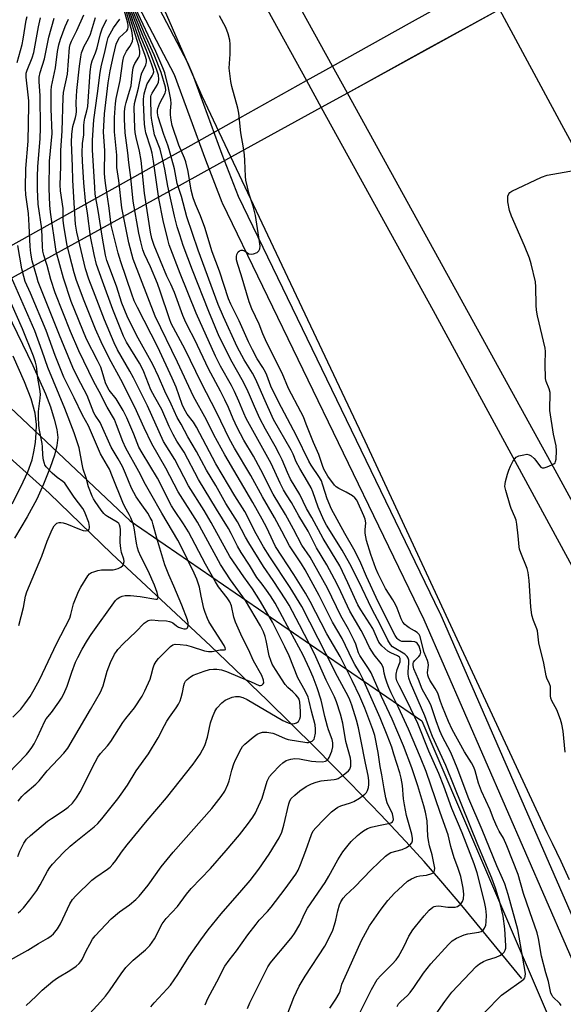
# Model space of a CAD drawing. Units: inches. Extents: x 1249766 to 1255766, y 529454 to 533454.
# Drawn here: x 1255343 to 1255533, y 530487 to 530831 of the extents above; entities that cross this region are included whole.
import ezdxf

# ---------------------------------------------------------------- set-up
doc = ezdxf.new("R2010")
doc.units = ezdxf.units.IN
doc.header["$MEASUREMENT"] = 0
for name, color, linetype in [('HYDRO-Hidden Single Line Stream', 5, 'Continuous'), ('HYDRO-Hidden Water Body', 146, 'Continuous'), ('HYDRO-Single Line Stream', 4, 'Continuous'), ('NTRL-Trees', 3, 'Continuous'), ('TRANS-Road', 130, 'Continuous'), ('TRANS-Street Sidewalk', 7, 'Continuous'), ('Undefined', 1, 'Continuous')]:
    doc.layers.add(name, color=color, linetype=linetype)

msp = doc.modelspace()

# ---------------------------------------------------------------- linework, layer by layer
at = {"layer": 'HYDRO-Hidden Single Line Stream'}
msp.add_line((1255353.37, 530665.42), (1255339.61, 530677.72), dxfattribs=at)
for points in [[(1255321.13, 530741.24), (1255393.01, 530781.38), (1255402.84, 530786.87), (1255416.94, 530794.74), (1255443.12, 530809.36), (1255452.22, 530814.44), (1255479.05, 530829.42), (1255505.1, 530843.97), (1255527.65, 530856.56), (1255548.27, 530868.07), (1255568.84, 530879.56), (1255585.06, 530888.62), (1255606.95, 530900.84), (1255609.21, 530902.1), (1255622.07, 530909.28), (1255640.66, 530919.66), (1255709.64, 530958.18)], [(1255714.82, 530946.75), (1255714.01, 530946.3), (1255646.6, 530909.2), (1255627.97, 530898.94), (1255615.13, 530891.87), (1255612.56, 530890.46), (1255590.65, 530878.39), (1255574.37, 530869.43), (1255553.73, 530858.07), (1255533.05, 530846.68), (1255510.39, 530834.21), (1255484.26, 530819.83), (1255457.4, 530805.04), (1255448.27, 530800.01), (1255421.36, 530785.2), (1255407.25, 530777.43), (1255397.58, 530772.11), (1255327.58, 530733.57)]]:
    msp.add_lwpolyline(points, dxfattribs=at)
at = {"layer": 'HYDRO-Hidden Water Body'}
msp.add_lwpolyline([(1255510.39, 530834.21), (1255484.26, 530819.82), (1255457.4, 530805.04), (1255448.27, 530800.01), (1255421.36, 530785.2), (1255407.25, 530777.43), (1255397.58, 530772.11), (1255327.58, 530733.57), (1255321.12, 530741.24), (1255393.01, 530781.38), (1255402.84, 530786.86), (1255416.94, 530794.74), (1255443.12, 530809.36), (1255452.22, 530814.44), (1255479.05, 530829.42), (1255505.1, 530843.97)], dxfattribs=at)
at = {"layer": 'HYDRO-Single Line Stream'}
msp.add_lwpolyline([(1255518.26, 530496.14), (1255497.24, 530521.61), (1255489.99, 530530.18), (1255484.14, 530536.9), (1255477.68, 530543.97), (1255468.99, 530553.15), (1255458.21, 530564.31), (1255446.21, 530576.52), (1255429.33, 530593.21), (1255409.65, 530612.17), (1255375.24, 530644.26), (1255353.37, 530665.42)], dxfattribs=at)
at = {"layer": 'NTRL-Trees'}
msp.add_lwpolyline([(1254488.14, 530688.69), (1254619.54, 530649.94), (1254820.22, 530603.41), (1255055.8, 530585.96), (1255250.67, 530679.03), (1255329.2, 530705.2), (1255381.55, 530655.76), (1255483.34, 530585.96), (1255544.42, 530443.44), (1255544.42, 530271.85), (1255480.44, 530074.07), (1255391, 530019.87), (1255314.65, 529963.55), (1255262.3, 529870.48), (1255166.32, 529759.96), (1255003.45, 529640.71), (1254921.1, 529580.43), (1254826.42, 529530.83), (1254817.4, 529506.04), (1254774.74, 529489.35), (1254683.53, 529453.7), (1254502.12, 529453.72)], dxfattribs=at)
at = {"layer": 'TRANS-Road'}
for points in [[(1255388.69, 530908.13, 0), (1255443.12, 530809.36, 0), (1255448.27, 530800.01, 0), (1255487.28, 530729.21, 0), (1255581.82, 530555.07, 0), (1255658.71, 530415.45, 0), (1255746.26, 530255.52, 0), (1255756.03, 530237.57, 0), (1255765.49, 530219.51, 0), (1255765.49, 530160.72, 0)], [(1255534.81, 530530.55, 0), (1255531.9, 530536.88, 0), (1255528.9, 530543.19, 0), (1255527.09, 530546.94, 0), (1255463.62, 530683.59, 0), (1255406.74, 530803.94, 0), (1255403.39, 530811.59, 0), (1255401.61, 530815.67, 0), (1255381.42, 530861.86, 0)], [(1255510.39, 530834.21, 0), (1255532.09, 530794.1, 0), (1255635.05, 530604.86, 0), (1255738.79, 530416.04, 0), (1255752.15, 530391.83, 0), (1255765.5, 530367.62, 0), (1255765.5, 530242.07, 0), (1255753.22, 530264.97, 0), (1255644.37, 530463.67, 0), (1255529.84, 530673.51, 0), (1255457.4, 530805.04, 0), (1255452.22, 530814.44, 0), (1255439.31, 530837.87, 0)]]:
    msp.add_polyline3d(points, dxfattribs=at)
at = {"layer": 'TRANS-Street Sidewalk'}
for points in [[(1255321.98, 530967.38), (1255401.61, 530815.67), (1255403.39, 530811.59), (1255413.61, 530783.73), (1255419.27, 530769.11), (1255489.54, 530623.84), (1255489.59, 530623.73), (1255546.48, 530493.26)], [(1255560.53, 530193.67), (1255566.37, 530223.36), (1255570.43, 530253.51), (1255572.85, 530289.14), (1255573.55, 530308.94), (1255572.92, 530342.91), (1255568.22, 530391.03), (1255563.41, 530413.09), (1255558.87, 530435.63), (1255550.08, 530465.42), (1255540.94, 530490.96), (1255484.11, 530621.27), (1255413.81, 530766.6), (1255413.71, 530766.83), (1255408, 530781.62), (1255397.06, 530811.42), (1255316.68, 530964.57)], [(1255338.53, 530728.68), (1255347.67, 530709.98), (1255352.09, 530700.11), (1255353.78, 530695.55), (1255355.13, 530691.2), (1255355.97, 530687.62), (1255356.3, 530684.83), (1255356.06, 530682.11), (1255355.21, 530678.67), (1255353.74, 530674.41), (1255351.41, 530668.61), (1255348.98, 530663.35), (1255345.67, 530657.21), (1255341.24, 530649.74)], [(1255340.4, 530661.73), (1255343.46, 530667.63), (1255345.84, 530672.85), (1255347.37, 530677.11), (1255347.99, 530679.86), (1255348.51, 530683.16), (1255348.84, 530686.5), (1255348.95, 530689.4), (1255348.47, 530693.34), (1255347.04, 530698.39), (1255344.78, 530704.25), (1255340.82, 530713.22)]]:
    msp.add_lwpolyline(points, dxfattribs=at)
at = {"layer": 'Undefined'}
for points, elevation in [([(1255407.74, 530486.92), (1255408.63, 530489.14), (1255412.66, 530496.46), (1255414.01, 530499.41), (1255414.61, 530500.43), (1255416.09, 530502.49), (1255418.68, 530505.79), (1255422.67, 530511.29), (1255425.52, 530515.06), (1255426.63, 530516.41), (1255429.52, 530519.49), (1255430.78, 530520.95), (1255435.69, 530527.41), (1255439.42, 530532.54), (1255440.16, 530533.92), (1255440.96, 530535.83), (1255442.91, 530540.77), (1255444.79, 530546.33), (1255445.45, 530547.62), (1255446.35, 530548.71), (1255449.14, 530551.59), (1255451.85, 530554.21), (1255453.16, 530555.3), (1255454.08, 530555.89), (1255455.05, 530556.37), (1255458.5, 530557.42), (1255459.58, 530557.85), (1255461.56, 530559.05), (1255463.46, 530560.37), (1255464.03, 530560.96), (1255464.4, 530561.67), (1255464.72, 530562.73), (1255464.88, 530563.83), (1255464.86, 530565.21), (1255464.64, 530566.88), (1255463.64, 530571.28), (1255462.1, 530579.52), (1255461.27, 530583.51), (1255460.54, 530586.19), (1255458.9, 530591.41), (1255458.24, 530593.34), (1255457.78, 530594.42), (1255453.92, 530601.45), (1255449.98, 530609.27), (1255441.44, 530625.84), (1255437.38, 530632.47), (1255430.33, 530643.2), (1255428.15, 530646.75), (1255425.56, 530651.24), (1255421.63, 530659), (1255418.1, 530664.5), (1255411.49, 530675.67), (1255404.73, 530688.47), (1255403.64, 530690.19), (1255401.49, 530693.05), (1255400.39, 530694.81), (1255399.72, 530696.4), (1255397.6, 530702.38), (1255396.26, 530705.59), (1255391.2, 530716.42), (1255384.14, 530730.25), (1255383.03, 530732.58), (1255382.14, 530734.9), (1255378.32, 530746.15), (1255377.46, 530749.18), (1255375, 530758.91), (1255374.29, 530764.92), (1255373.11, 530772.75), (1255372.8, 530775.41), (1255372.67, 530777.24), (1255372.72, 530784.95), (1255372.32, 530791.35), (1255372.62, 530797.75), (1255373.86, 530808.59), (1255374.58, 530812.8), (1255375.75, 530818.1), (1255376.75, 530822.07), (1255377.26, 530823.42), (1255377.92, 530824.36), (1255380.37, 530826.72), (1255380.73, 530827.31), (1255380.93, 530827.98), (1255380.93, 530828.66), (1255380.81, 530829.37), (1255379.25, 530834.91)], 420), ([(1255422.56, 530485.6), (1255423.37, 530487.62), (1255426.55, 530494.15), (1255429.65, 530500.18), (1255430.51, 530501.55), (1255431.54, 530502.89), (1255435.91, 530507.92), (1255438.1, 530510.61), (1255438.95, 530511.76), (1255440.78, 530514.96), (1255442.27, 530518.38), (1255443.44, 530520.62), (1255449.58, 530529.54), (1255450.94, 530531.82), (1255454.03, 530537.5), (1255455.76, 530540.25), (1255457.59, 530542.57), (1255458.73, 530543.87), (1255460.93, 530545.99), (1255462.03, 530546.93), (1255462.95, 530547.6), (1255464.39, 530548.43), (1255465.69, 530548.95), (1255468.2, 530549.53), (1255471.69, 530550.13), (1255472.49, 530550.36), (1255473.08, 530550.78), (1255473.3, 530551.17), (1255473.41, 530551.63), (1255473.37, 530552.43), (1255473.06, 530553.53), (1255471.26, 530557.41), (1255470.73, 530559.14), (1255470.16, 530562.23), (1255469.41, 530567.17), (1255468.83, 530570.02), (1255468.11, 530574.92), (1255466.89, 530580.83), (1255466.21, 530582.95), (1255463.49, 530590.41), (1255461.73, 530594.45), (1255459.05, 530600.06), (1255454.8, 530608.44), (1255450.22, 530616.41), (1255444.43, 530627.66), (1255442.75, 530630.54), (1255438.73, 530637.07), (1255432.32, 530646.87), (1255431.47, 530648.52), (1255429.26, 530653.32), (1255427.68, 530656.36), (1255424.35, 530662.18), (1255414.56, 530678.81), (1255410.8, 530685.81), (1255408.25, 530690.97), (1255403.71, 530699.15), (1255398.14, 530711.13), (1255390.28, 530727.2), (1255382.66, 530747.09), (1255381.13, 530752.76), (1255378.64, 530764.99), (1255377.59, 530774.47), (1255376.96, 530779.06), (1255376.91, 530783.35), (1255376.12, 530791.54), (1255376.09, 530796.45), (1255376.45, 530801.33), (1255376.74, 530803.08), (1255378.05, 530809.42), (1255379.03, 530816.2), (1255379.42, 530817.79), (1255379.79, 530818.77), (1255380.27, 530819.69), (1255381.52, 530821.32), (1255381.97, 530822.05), (1255382.36, 530823.11), (1255382.52, 530823.93), (1255382.46, 530825.08), (1255382.14, 530826.77), (1255379.81, 530835)], 422), ([(1255433.78, 530476.73), (1255438.69, 530489.43), (1255440.51, 530493.37), (1255442.59, 530496.87), (1255449.54, 530507.41), (1255450.83, 530509.77), (1255452.26, 530512.96), (1255452.92, 530514.8), (1255453.37, 530516.42), (1255454.01, 530519.66), (1255454.67, 530521.84), (1255455.11, 530522.88), (1255455.91, 530524.09), (1255456.87, 530525.18), (1255459.83, 530527.96), (1255465.77, 530534.11), (1255470.63, 530538.82), (1255471.56, 530539.52), (1255472.56, 530540.04), (1255476.43, 530541.14), (1255478.03, 530541.86), (1255479.1, 530542.67), (1255479.79, 530543.44), (1255480.04, 530544.12), (1255480.08, 530544.89), (1255479.85, 530546.5), (1255478.01, 530553), (1255477.24, 530556.7), (1255476.96, 530558.73), (1255476.59, 530563.43), (1255476.13, 530566.05), (1255475.64, 530567.86), (1255473.54, 530574.34), (1255472.87, 530576.8), (1255471.29, 530581.01), (1255468.82, 530587), (1255462.75, 530600.6), (1255461.59, 530602.92), (1255459.93, 530605.66), (1255459.13, 530607.14), (1255455.53, 530614.74), (1255452.13, 530620.43), (1255447.49, 530629.76), (1255442.61, 530638.67), (1255441.4, 530640.74), (1255437.21, 530647.1), (1255434.55, 530652.21), (1255431.99, 530656.92), (1255427.74, 530664.12), (1255423.66, 530671.6), (1255417.95, 530681.12), (1255416.12, 530684.45), (1255411.88, 530693.51), (1255406.4, 530703.99), (1255400.78, 530715.59), (1255395.92, 530724.67), (1255395.32, 530726.26), (1255392.06, 530735.92), (1255391.09, 530738.58), (1255388.69, 530744.44), (1255386.63, 530748.83), (1255386.05, 530750.32), (1255385.27, 530753.1), (1255384.6, 530756.11), (1255382.62, 530767.27), (1255381.8, 530775.57), (1255381.07, 530780.75), (1255380.78, 530784.18), (1255379.86, 530791.13), (1255379.67, 530795.95), (1255379.65, 530798.65), (1255379.83, 530800.37), (1255380.16, 530801.78), (1255381.37, 530805.64), (1255381.89, 530807.55), (1255382.11, 530808.88), (1255382.39, 530812.21), (1255382.67, 530813.78), (1255382.89, 530814.55), (1255383.23, 530815.35), (1255384.56, 530817.55), (1255384.79, 530818.05), (1255385, 530818.86), (1255385.02, 530819.68), (1255384.6, 530821.54), (1255380.51, 530834.5)], 424), ([(1255451.21, 530485.7), (1255453.32, 530488.85), (1255454.46, 530490.91), (1255454.8, 530491.72), (1255455.46, 530494.11), (1255455.95, 530495.4), (1255457.81, 530499.22), (1255462.26, 530509.39), (1255465.08, 530514.48), (1255469.14, 530520.32), (1255471.47, 530523.28), (1255473.85, 530525.86), (1255475.11, 530527.09), (1255478.39, 530530.01), (1255479.78, 530530.89), (1255481.57, 530531.65), (1255482.6, 530531.87), (1255485.01, 530532.14), (1255486.83, 530532.75), (1255487.26, 530533), (1255487.59, 530533.32), (1255487.77, 530533.78), (1255487.82, 530534.59), (1255487.67, 530535.75), (1255486.94, 530539.22), (1255486.06, 530542.34), (1255485.65, 530544.3), (1255485.48, 530545.74), (1255485.14, 530551.16), (1255484.61, 530554.1), (1255484.06, 530556.39), (1255481.97, 530563.34), (1255479.89, 530569.59), (1255476.97, 530577.33), (1255472.99, 530586.63), (1255469.32, 530594.49), (1255465.63, 530602.72), (1255464.77, 530604.22), (1255461.68, 530608.75), (1255461.26, 530609.73), (1255460.35, 530612.71), (1255459.74, 530614.07), (1255457.74, 530618.03), (1255455.1, 530622.66), (1255450.39, 530632.23), (1255445.6, 530641.03), (1255444.36, 530643.06), (1255441.51, 530647.34), (1255438.61, 530652.84), (1255435.79, 530657.94), (1255431.52, 530665.06), (1255427.21, 530673.59), (1255424.59, 530678.3), (1255421.27, 530683.92), (1255418.87, 530688.35), (1255417.47, 530691.33), (1255415.87, 530695.3), (1255414.64, 530698.02), (1255413.08, 530701.05), (1255408.88, 530708.83), (1255404.17, 530718.98), (1255401.74, 530723.58), (1255400.66, 530725.83), (1255400, 530727.41), (1255397.01, 530735.42), (1255395.75, 530738.32), (1255394.4, 530741.13), (1255389.94, 530751.85), (1255389.17, 530754.31), (1255388.73, 530756.48), (1255386.64, 530770.09), (1255385.83, 530778.18), (1255385.41, 530781.5), (1255384.83, 530784.7), (1255383.64, 530789.56), (1255383.35, 530791.29), (1255383.22, 530792.76), (1255383.03, 530799.88), (1255383.16, 530801.38), (1255384.53, 530806.76), (1255385.39, 530811.24), (1255385.68, 530812.05), (1255386.64, 530813.89), (1255387.05, 530814.86), (1255387.28, 530815.85), (1255387.25, 530816.6), (1255386.87, 530818.15), (1255384.69, 530823.88), (1255381.15, 530834.3)], 426), ([(1255461.79, 530484.32), (1255465.77, 530492.28), (1255467.8, 530495.77), (1255469.01, 530497.2), (1255473.04, 530501.12), (1255474.35, 530502.65), (1255475.17, 530503.81), (1255475.77, 530504.82), (1255477.17, 530507.42), (1255478.84, 530510.83), (1255480.19, 530513.09), (1255481.07, 530514.28), (1255484.09, 530517.96), (1255485.89, 530519.9), (1255487.2, 530521.01), (1255487.69, 530521.25), (1255488.21, 530521.38), (1255489.26, 530521.4), (1255492.37, 530521.04), (1255493.8, 530520.96), (1255494.96, 530521.02), (1255495.77, 530521.26), (1255496.71, 530521.86), (1255497.07, 530522.26), (1255497.51, 530522.94), (1255497.89, 530523.95), (1255498.01, 530525.53), (1255497.79, 530527.56), (1255496.88, 530531.67), (1255495.93, 530534.8), (1255494.65, 530538.15), (1255494.03, 530540.15), (1255493.47, 530542.16), (1255492.57, 530546.28), (1255489.74, 530553.96), (1255484.86, 530568.3), (1255482.92, 530573.26), (1255478.68, 530583.09), (1255475.16, 530590.63), (1255472.63, 530595.75), (1255471.83, 530597.58), (1255471.22, 530599.19), (1255470.69, 530600.89), (1255470.25, 530602.61), (1255469.97, 530604.25), (1255469.71, 530604.98), (1255469.09, 530605.96), (1255466.75, 530609.02), (1255465.09, 530611.58), (1255463.27, 530615.48), (1255462.2, 530617.52), (1255458.18, 530624.26), (1255454.23, 530632.79), (1255452.89, 530635.45), (1255450.15, 530640.44), (1255446.62, 530646.38), (1255443.64, 530652.13), (1255440.39, 530657.52), (1255437.87, 530662.15), (1255436.12, 530664.81), (1255435.08, 530666.54), (1255433.89, 530668.95), (1255430.79, 530675.79), (1255422.09, 530691.53), (1255421.24, 530693.35), (1255419.54, 530697.51), (1255418.01, 530700.92), (1255416.91, 530703.05), (1255413.15, 530709.75), (1255411.38, 530713.25), (1255404.62, 530728.21), (1255399.02, 530742.02), (1255395.22, 530752.12), (1255394.68, 530753.88), (1255393.11, 530760.53), (1255391.6, 530768.2), (1255391.19, 530770.68), (1255389.74, 530781.23), (1255389.22, 530784.09), (1255388.79, 530785.8), (1255387.1, 530791.17), (1255386.81, 530792.52), (1255386.59, 530794.18), (1255386.23, 530801.74), (1255386.26, 530802.93), (1255386.5, 530804.71), (1255386.89, 530806.41), (1255387.57, 530808.27), (1255387.96, 530808.99), (1255389.32, 530811.05), (1255389.67, 530811.78), (1255389.79, 530812.47), (1255389.73, 530813.12), (1255389.07, 530815.18), (1255387.27, 530819.85), (1255385.34, 530824.53), (1255384.15, 530827.94), (1255381.84, 530833.93)], 428), ([(1255474.73, 530486.28), (1255475.23, 530487.25), (1255475.95, 530488.11), (1255478.3, 530490.13), (1255479.21, 530491.16), (1255480.55, 530492.96), (1255483.88, 530497.91), (1255486.43, 530501.23), (1255492.67, 530507.96), (1255493.93, 530509.2), (1255495.4, 530510.14), (1255498.06, 530511.38), (1255499.43, 530511.72), (1255503.27, 530512.24), (1255504.05, 530512.5), (1255504.73, 530512.94), (1255505.24, 530513.6), (1255505.67, 530514.65), (1255505.82, 530515.81), (1255505.84, 530518.2), (1255505.67, 530520.52), (1255505.24, 530522.83), (1255502.65, 530532.96), (1255501.63, 530536.11), (1255497.39, 530546.9), (1255493.84, 530555.45), (1255491.05, 530563.16), (1255489.28, 530567.64), (1255485.79, 530575.43), (1255481.88, 530585.08), (1255478.29, 530592.64), (1255475.38, 530598.31), (1255474.67, 530599.9), (1255474.4, 530600.96), (1255474.38, 530602.25), (1255474.77, 530603.9), (1255475.75, 530606.61), (1255475.82, 530607.12), (1255475.73, 530607.78), (1255475.5, 530608.17), (1255474.89, 530608.63), (1255472.47, 530609.69), (1255471.48, 530610.29), (1255469.38, 530612.2), (1255468.39, 530613.42), (1255466.19, 530618.17), (1255462.05, 530624.74), (1255461.05, 530626.52), (1255457.55, 530634.14), (1255454.71, 530640.02), (1255448.93, 530649.58), (1255444.96, 530656.92), (1255443.12, 530660.03), (1255440.78, 530664.94), (1255437.55, 530670.33), (1255436.45, 530672.69), (1255434.59, 530677.09), (1255433.69, 530678.94), (1255432.18, 530681.84), (1255428.78, 530687.77), (1255426.81, 530691.52), (1255424.96, 530695.7), (1255423.27, 530699.77), (1255422.27, 530701.88), (1255420.68, 530704.95), (1255417.17, 530711.1), (1255412.59, 530720.08), (1255409.02, 530728.76), (1255403.37, 530743.19), (1255400.11, 530751.9), (1255398.88, 530755.52), (1255398.04, 530758.36), (1255397.07, 530762.07), (1255394.77, 530772.56), (1255393.72, 530778.5), (1255393.04, 530781.61), (1255392.03, 530785.51), (1255390.07, 530790.48), (1255389.21, 530794.84), (1255388.98, 530796.3), (1255388.89, 530797.44), (1255388.78, 530802.86), (1255388.83, 530803.86), (1255388.93, 530804.35), (1255389.21, 530805.03), (1255390.97, 530807.82), (1255391.45, 530808.84), (1255391.61, 530809.9), (1255391.45, 530811.27), (1255390.81, 530813.38), (1255388.84, 530818.56), (1255385.99, 530825.14), (1255384.9, 530828.06), (1255382.41, 530834.02)], 430), ([(1255488.31, 530483.73), (1255491.31, 530488.11), (1255493.85, 530491.29), (1255502.34, 530500.3), (1255503.42, 530501.21), (1255504.8, 530502.02), (1255505.88, 530502.45), (1255509.28, 530503.59), (1255510.57, 530504.16), (1255511.53, 530504.71), (1255512.08, 530505.25), (1255512.44, 530505.93), (1255512.64, 530506.69), (1255512.69, 530507.51), (1255512.3, 530513.4), (1255511.69, 530517.88), (1255510.56, 530522.71), (1255509, 530527.58), (1255507.71, 530531.08), (1255502.84, 530542.78), (1255491.7, 530570.44), (1255487.08, 530580.55), (1255486.21, 530582.68), (1255484.33, 530587.79), (1255479.39, 530599.2), (1255478.83, 530600.92), (1255478.53, 530602.27), (1255478.51, 530603.09), (1255478.84, 530606.1), (1255478.77, 530607.15), (1255478.56, 530607.86), (1255478.21, 530608.48), (1255477.4, 530609.22), (1255473.11, 530611.86), (1255472.42, 530612.62), (1255471.48, 530614.13), (1255468.92, 530619.33), (1255465.86, 530625.08), (1255461.37, 530634.66), (1255458.21, 530640.82), (1255455.56, 530645.58), (1255450.07, 530654.24), (1255449.09, 530655.98), (1255447.16, 530660.5), (1255445.27, 530665.88), (1255444.68, 530667.31), (1255443.45, 530669.53), (1255440.72, 530674.06), (1255439.55, 530676.4), (1255438.41, 530679.07), (1255437.71, 530680.49), (1255431.56, 530691.08), (1255428.25, 530698.73), (1255425.39, 530705.08), (1255424.25, 530707.28), (1255421.36, 530711.94), (1255418.92, 530716.53), (1255414.09, 530726.91), (1255412.26, 530731.28), (1255405.35, 530750.19), (1255401.38, 530761.8), (1255399.45, 530768.95), (1255398.03, 530773.45), (1255397.01, 530778.63), (1255395.24, 530785.33), (1255394.75, 530786.83), (1255393.3, 530790.59), (1255391.35, 530796.72), (1255391.1, 530798.18), (1255391.13, 530798.9), (1255391.27, 530799.65), (1255391.94, 530801.45), (1255393.8, 530804.98), (1255393.95, 530805.5), (1255394, 530806.04), (1255393.86, 530807.09), (1255392.39, 530812.24), (1255389.98, 530818.37), (1255386.64, 530825.76), (1255382.82, 530834.61)], 432), ([(1255505.15, 530484.29), (1255511.18, 530490.27), (1255512.77, 530491.49), (1255518.01, 530495.13), (1255518.88, 530495.86), (1255519.22, 530496.28), (1255519.42, 530496.78), (1255519.52, 530497.88), (1255516.86, 530513.2), (1255513.5, 530525.42), (1255512.26, 530529.13), (1255511.53, 530530.98), (1255509.51, 530535.38), (1255504.37, 530547.92), (1255499.73, 530558.83), (1255495.65, 530569.55), (1255494.06, 530573.52), (1255493.3, 530575.18), (1255490.56, 530580.39), (1255489.6, 530582.51), (1255488.28, 530586.02), (1255486.64, 530591.2), (1255486.13, 530592.25), (1255483.45, 530597), (1255482.14, 530600.44), (1255480.53, 530604.09), (1255480.27, 530605.35), (1255480.32, 530606.02), (1255480.45, 530606.42), (1255480.94, 530607.06), (1255482.34, 530608.41), (1255482.74, 530609.01), (1255482.89, 530609.44), (1255482.94, 530609.93), (1255482.87, 530610.47), (1255482.36, 530612.06), (1255481.99, 530612.78), (1255481.72, 530613.1), (1255481.37, 530613.33), (1255480.86, 530613.52), (1255479.74, 530613.68), (1255476.85, 530613.64), (1255476.3, 530613.72), (1255475.79, 530613.9), (1255475.08, 530614.32), (1255474.69, 530614.69), (1255473.98, 530615.72), (1255468.08, 530627.54), (1255463.99, 530636.34), (1255462.09, 530640.98), (1255461.47, 530642.31), (1255459.57, 530645.88), (1255456.47, 530651.31), (1255451.88, 530659.81), (1255450.36, 530663.51), (1255449.63, 530665.63), (1255448.74, 530668.56), (1255448.29, 530669.7), (1255447.6, 530670.91), (1255444.74, 530675.23), (1255443.89, 530676.63), (1255439.67, 530685.38), (1255433.28, 530697.3), (1255430.65, 530702.73), (1255429.23, 530706.58), (1255428.76, 530707.67), (1255427.9, 530709.22), (1255425.93, 530712.32), (1255424.22, 530715.41), (1255422.89, 530718.22), (1255419.6, 530725.6), (1255416.71, 530731.43), (1255415.91, 530733.2), (1255412.79, 530742.89), (1255410.15, 530749.59), (1255407.65, 530758.17), (1255406.13, 530762.17), (1255404.37, 530766.25), (1255403.57, 530768.48), (1255402.84, 530771.2), (1255401.77, 530777.72), (1255400.97, 530781), (1255400.49, 530782.33), (1255398.52, 530786.86), (1255396.29, 530793.67), (1255395.85, 530795.59), (1255395.65, 530797.41), (1255395.65, 530798.82), (1255395.85, 530801.35), (1255395.75, 530802.8), (1255394.99, 530806.81), (1255393.65, 530812.11), (1255393.02, 530813.79), (1255390.56, 530819.51), (1255383.44, 530834.64)], 434), ([(1255337.74, 530501.44), (1255345.87, 530505.93), (1255349.66, 530508.3), (1255352.92, 530510.17), (1255354.04, 530510.95), (1255354.85, 530511.68), (1255356.21, 530513.46), (1255357.28, 530515.14), (1255360.53, 530522.12), (1255361.47, 530523.63), (1255362.69, 530524.94), (1255368.24, 530530.4), (1255369.6, 530531.44), (1255373.73, 530534.22), (1255374.6, 530534.96), (1255375.56, 530535.97), (1255376.63, 530537.25), (1255378.62, 530540.15), (1255380.54, 530542.71), (1255387.55, 530551.19), (1255394.27, 530559.08), (1255403.56, 530570.88), (1255406, 530574.4), (1255406.83, 530575.9), (1255407.58, 530577.44), (1255408.51, 530580.31), (1255409.64, 530585.3), (1255410.33, 530587.28), (1255411.11, 530589.22), (1255411.87, 530590.43), (1255413.57, 530592.32), (1255414.74, 530593.15), (1255417.16, 530594.25), (1255418.3, 530594.5), (1255419.67, 530594.46), (1255420.85, 530594.15), (1255422.43, 530593.41), (1255434.87, 530586.12), (1255436.67, 530585.25), (1255437.43, 530585.06), (1255438.16, 530585), (1255438.91, 530585.09), (1255439.66, 530585.35), (1255440.29, 530585.77), (1255440.59, 530586.19), (1255440.8, 530586.68), (1255440.96, 530587.5), (1255441.02, 530589.26), (1255440.95, 530591.03), (1255440.79, 530592.48), (1255440.51, 530593.53), (1255440.11, 530594.2), (1255439.36, 530595.06), (1255438.33, 530596.08), (1255436.58, 530597.62), (1255435.67, 530598.62), (1255432.3, 530603.88), (1255431.18, 530605.79), (1255430.61, 530607.05), (1255430.09, 530608.66), (1255429.03, 530614.06), (1255428.67, 530615.45), (1255428.07, 530617.04), (1255427, 530619.13), (1255421.86, 530628.01), (1255416.63, 530635.21), (1255413.09, 530640.58), (1255405.05, 530655.34), (1255398.39, 530665.88), (1255394.01, 530674.11), (1255389.17, 530682.6), (1255386.52, 530688.2), (1255383.25, 530695.47), (1255378.37, 530705.05), (1255374.21, 530712.56), (1255371.48, 530718.23), (1255369.5, 530722.69), (1255365.53, 530732.53), (1255362.91, 530739.65), (1255362.07, 530742.32), (1255360.41, 530748.56), (1255359.51, 530752.46), (1255358.41, 530758.8), (1255358.26, 530760.55), (1255358.24, 530764.71), (1255357.29, 530770.92), (1255357.14, 530773.04), (1255357.35, 530779.45), (1255357.44, 530785.04), (1255357.85, 530791.81), (1255358.17, 530803.52), (1255358.39, 530805.19), (1255359.7, 530811.66), (1255360.39, 530820.91), (1255360.65, 530822), (1255361.1, 530823.09), (1255362.99, 530826.87), (1255365.43, 530832.32)], 412), ([(1255342.14, 530815.67), (1255343.87, 530821.99), (1255344.25, 530823.88), (1255345.31, 530830.49), (1255345.64, 530831.8)], 404), ([(1255342.4, 530538.62), (1255343.09, 530540.54), (1255344.5, 530543.32), (1255345.4, 530544.67), (1255346.77, 530546.02), (1255352.72, 530550.97), (1255354.13, 530551.95), (1255358.24, 530554.54), (1255360.01, 530555.82), (1255361.46, 530557.25), (1255362.87, 530559.15), (1255364.1, 530561.18), (1255369.33, 530571.54), (1255370.33, 530573.33), (1255371.23, 530574.58), (1255373.66, 530577.28), (1255374.85, 530578.75), (1255379.04, 530585.36), (1255380.08, 530586.77), (1255383.1, 530590.54), (1255385.81, 530594.61), (1255386.74, 530596.45), (1255388.54, 530600.52), (1255388.97, 530601.86), (1255389.63, 530604.49), (1255390, 530605.49), (1255390.63, 530606.68), (1255391.53, 530607.8), (1255395.64, 530611.89), (1255396.5, 530612.48), (1255397.32, 530612.71), (1255399.03, 530612.68), (1255401.25, 530612.35), (1255402.83, 530611.94), (1255407.53, 530610.47), (1255408.91, 530610.19), (1255410.23, 530610.22), (1255413.03, 530610.82), (1255414.53, 530610.75), (1255414.79, 530610.84), (1255414.84, 530610.95), (1255414.78, 530611.44), (1255414.4, 530612.25), (1255409.96, 530619.18), (1255409.08, 530620.7), (1255408.58, 530621.74), (1255407.76, 530623.85), (1255407.33, 530625.23), (1255406.32, 530629.51), (1255405.75, 530632.63), (1255404.89, 530635.45), (1255403.97, 530637.56), (1255399.41, 530646.88), (1255398.25, 530649.05), (1255392.67, 530658.43), (1255388.85, 530665.19), (1255386.91, 530668.42), (1255384.65, 530672.99), (1255380.07, 530681.11), (1255379, 530683.45), (1255376.88, 530689.25), (1255376.11, 530691.09), (1255373.53, 530695.48), (1255370.73, 530700.94), (1255368.91, 530704.22), (1255363.64, 530715.12), (1255360.8, 530721.88), (1255355.48, 530735.3), (1255353.95, 530739.97), (1255352.65, 530744.87), (1255351.51, 530748.5), (1255351.18, 530749.82), (1255351, 530751.51), (1255350.79, 530757.69), (1255349.54, 530766.21), (1255349.21, 530771.47), (1255349.21, 530775.85), (1255349.33, 530779.4), (1255350.17, 530789.03), (1255350.29, 530792.92), (1255350.23, 530804.02), (1255349.8, 530809.02), (1255349.89, 530810.62), (1255350.25, 530812.24), (1255351.75, 530817), (1255353.25, 530824.52), (1255355.12, 530831.12)], 408), ([(1255342.47, 530518.98), (1255343.35, 530519.7), (1255344.37, 530520.73), (1255346.6, 530523.49), (1255348.99, 530526.85), (1255350.16, 530528.81), (1255352.73, 530533.56), (1255353.56, 530534.79), (1255354.47, 530535.97), (1255358.31, 530540.04), (1255360.65, 530542.29), (1255362.59, 530543.95), (1255369.02, 530549.06), (1255370.32, 530550.23), (1255371.68, 530551.78), (1255377.29, 530558.76), (1255378.5, 530560.39), (1255380.67, 530563.5), (1255383.73, 530568.51), (1255387.93, 530574.45), (1255391.35, 530580.03), (1255393.57, 530584.36), (1255394.42, 530585.84), (1255395.32, 530587.25), (1255397.68, 530590.58), (1255398.43, 530591.78), (1255399.06, 530593.02), (1255399.43, 530594.14), (1255399.86, 530595.88), (1255400.33, 530598.34), (1255400.56, 530599.11), (1255400.9, 530599.78), (1255401.44, 530600.41), (1255402.59, 530601.33), (1255403.6, 530601.93), (1255407.37, 530603.35), (1255409.29, 530603.9), (1255410.69, 530604.04), (1255411.81, 530604.06), (1255413.43, 530603.8), (1255415.23, 530603.24), (1255419.85, 530601.23), (1255423.85, 530599.64), (1255426.6, 530598.34), (1255427.1, 530598.27), (1255427.53, 530598.4), (1255428.03, 530598.85), (1255428.18, 530599.26), (1255428.07, 530600.23), (1255427.52, 530601.77), (1255424.58, 530606.95), (1255422.91, 530610.84), (1255420.65, 530615.21), (1255418.35, 530620.41), (1255417.75, 530622.21), (1255416.95, 530626.17), (1255416.41, 530627.5), (1255415.48, 530628.93), (1255412.46, 530632.78), (1255411.33, 530634.45), (1255407.87, 530640.61), (1255401.94, 530651.99), (1255400.21, 530654.73), (1255397.08, 530659.34), (1255396.03, 530661.05), (1255391.12, 530670.65), (1255385.75, 530679.53), (1255384.66, 530681.45), (1255382.9, 530685.98), (1255381.49, 530689.29), (1255380.4, 530691.74), (1255379.14, 530694.25), (1255376.67, 530698.34), (1255374.29, 530701.34), (1255373.53, 530702.59), (1255373.04, 530703.88), (1255371.88, 530707.88), (1255371.31, 530709.45), (1255370.22, 530711.74), (1255366.39, 530719.18), (1255361.06, 530732.28), (1255358.34, 530740.41), (1255355.77, 530749.77), (1255353.8, 530763.45), (1255353.6, 530765.89), (1255353.31, 530771.69), (1255353.48, 530781.27), (1255354.38, 530790.96), (1255354.08, 530799.54), (1255354.06, 530805.98), (1255354.15, 530807.27), (1255355.53, 530813.84), (1255356.26, 530819.55), (1255356.7, 530821.86), (1255357.28, 530823.84), (1255358.91, 530828.25), (1255360.1, 530830.83)], 410), ([(1255342.5, 530557.97), (1255343.83, 530559.58), (1255344.87, 530560.64), (1255348.66, 530563.95), (1255349.88, 530565.12), (1255352.65, 530568.52), (1255358.4, 530574.68), (1255359.8, 530576.5), (1255367.77, 530589.95), (1255371.23, 530596.02), (1255372.19, 530598.26), (1255373.6, 530603.31), (1255374.7, 530606.35), (1255376.16, 530609.25), (1255376.78, 530610.24), (1255377.32, 530610.9), (1255379.29, 530612.97), (1255383.62, 530617.1), (1255386.48, 530620.03), (1255387.12, 530620.59), (1255387.84, 530620.99), (1255388.36, 530621.13), (1255389.18, 530621.19), (1255391.35, 530620.98), (1255394.25, 530620.83), (1255395.29, 530620.69), (1255396, 530620.48), (1255396.43, 530620.24), (1255397.8, 530619.11), (1255398.48, 530618.68), (1255399.53, 530618.28), (1255400.34, 530618.12), (1255400.85, 530618.1), (1255401.31, 530618.23), (1255401.64, 530618.5), (1255401.86, 530619.11), (1255401.81, 530620.14), (1255401.55, 530621.21), (1255399.63, 530626.35), (1255396.86, 530633), (1255395.11, 530636.88), (1255393.64, 530640.47), (1255390.92, 530649.68), (1255389.66, 530654.42), (1255389.22, 530655.75), (1255388.61, 530656.96), (1255387.71, 530658.42), (1255385.71, 530661.41), (1255383.71, 530664.2), (1255382.82, 530665.66), (1255382.09, 530667.22), (1255379.98, 530672.35), (1255378.93, 530674.68), (1255377.42, 530677.45), (1255374.97, 530681.51), (1255371.09, 530690.07), (1255369.39, 530692.64), (1255368.91, 530693.5), (1255366.55, 530699.47), (1255363.32, 530705.67), (1255361.63, 530709.24), (1255356.92, 530720.6), (1255349.53, 530739.14), (1255348.98, 530740.89), (1255347.43, 530746.55), (1255346.91, 530749.15), (1255346.65, 530751.48), (1255346.35, 530758.83), (1255346.08, 530763.02), (1255345.22, 530769.57), (1255345.06, 530771.8), (1255345.18, 530778.72), (1255346.05, 530788.27), (1255346.23, 530800.69), (1255346.2, 530802.32), (1255346.06, 530804.36), (1255345.3, 530810.6), (1255345.33, 530811.98), (1255345.63, 530813.06), (1255347.4, 530817.37), (1255347.99, 530819.16), (1255349.58, 530828.09), (1255350.34, 530831.28)], 406), ([(1255345.32, 530486.7), (1255348.72, 530489.86), (1255350.88, 530491.99), (1255354.56, 530495.18), (1255356.22, 530496.33), (1255360.55, 530498.91), (1255362.71, 530500.4), (1255363.82, 530501.33), (1255364.38, 530501.99), (1255364.86, 530502.71), (1255366.29, 530505.79), (1255367.5, 530508.09), (1255368.5, 530509.85), (1255369.37, 530511.01), (1255374.96, 530516.94), (1255377.92, 530519.32), (1255381.34, 530521.79), (1255383.52, 530523.65), (1255384.75, 530524.85), (1255387.89, 530528.63), (1255392.42, 530535.06), (1255396.56, 530540.22), (1255410.04, 530555.4), (1255413.28, 530559.54), (1255414.59, 530561.45), (1255415.64, 530563.76), (1255416.1, 530565.11), (1255417.04, 530568.79), (1255417.79, 530571), (1255418.34, 530572.34), (1255420.26, 530576.21), (1255420.82, 530577.05), (1255421.55, 530577.86), (1255424.5, 530580.29), (1255425.91, 530581.35), (1255426.67, 530581.75), (1255427.79, 530582.04), (1255429.21, 530582.03), (1255431.41, 530581.65), (1255432.3, 530581.32), (1255435.65, 530579.78), (1255436.72, 530579.43), (1255443.26, 530578.47), (1255443.82, 530578.49), (1255444.33, 530578.62), (1255445.04, 530578.94), (1255445.44, 530579.24), (1255445.74, 530579.64), (1255445.94, 530580.12), (1255446.27, 530581.75), (1255446.28, 530583.1), (1255446.07, 530584.61), (1255444.85, 530589.34), (1255444.08, 530592.91), (1255443.71, 530594.2), (1255442.63, 530596.49), (1255440.04, 530600.99), (1255437.01, 530608.66), (1255435.57, 530611.86), (1255431.23, 530620.41), (1255427.05, 530627.6), (1255424.29, 530632.05), (1255421.25, 530636.2), (1255416.35, 530643.32), (1255409.87, 530655.18), (1255407.37, 530659.34), (1255401.9, 530667.99), (1255397.15, 530677.14), (1255393.27, 530683.5), (1255387.59, 530695.93), (1255382.76, 530705.66), (1255381.49, 530708), (1255377.2, 530715.4), (1255375.97, 530717.87), (1255372.66, 530725.85), (1255369.33, 530734.38), (1255367.16, 530740.14), (1255366.03, 530743.69), (1255362.93, 530756.53), (1255362.47, 530759.27), (1255362.22, 530764.78), (1255361.54, 530774.62), (1255361.44, 530779.56), (1255361.08, 530787.83), (1255361.23, 530790.72), (1255361.6, 530793.41), (1255362.51, 530796.46), (1255362.75, 530797.53), (1255362.83, 530798.64), (1255362.81, 530801.69), (1255363.02, 530805.96), (1255363.96, 530814.36), (1255364.39, 530817.62), (1255364.67, 530819.05), (1255365.54, 530821.36), (1255367.05, 530824.1), (1255367.72, 530825.57), (1255369.45, 530831.38)], 414), ([(1255366.22, 530482.49), (1255371.23, 530487.95), (1255372.95, 530489.93), (1255374.36, 530491.74), (1255378.43, 530497.78), (1255380.04, 530499.88), (1255382.68, 530502.45), (1255386.94, 530506.11), (1255388.41, 530507.56), (1255390.06, 530509.93), (1255392.79, 530515.12), (1255393.43, 530516.12), (1255394.15, 530517.06), (1255398.14, 530521.27), (1255401.22, 530525.47), (1255402.86, 530527.44), (1255409.57, 530534.51), (1255415.1, 530540.7), (1255419.69, 530546.17), (1255422.55, 530549.82), (1255424.39, 530552.4), (1255425.29, 530553.87), (1255425.82, 530554.91), (1255427.59, 530558.99), (1255429.37, 530564.9), (1255430.24, 530566.57), (1255431.13, 530567.67), (1255433.76, 530570.38), (1255434.82, 530571.36), (1255436.05, 530572.14), (1255437.67, 530572.68), (1255439.03, 530572.83), (1255440.65, 530572.79), (1255444.86, 530571.97), (1255446.3, 530571.81), (1255448.64, 530571.74), (1255449.73, 530571.9), (1255450.4, 530572.32), (1255451.01, 530573.25), (1255451.91, 530575.45), (1255452.27, 530576.87), (1255452.28, 530578.34), (1255452.09, 530579.43), (1255450.8, 530582.9), (1255450.45, 530584.04), (1255449.54, 530587.51), (1255448.61, 530591.7), (1255448.19, 530593.15), (1255446.77, 530597.47), (1255445.4, 530601.29), (1255444.16, 530604.14), (1255441.9, 530608.89), (1255437.35, 530617.3), (1255433.85, 530623.99), (1255432.12, 530627.03), (1255430.49, 530629.65), (1255429.16, 530631.58), (1255427.6, 530633.73), (1255425.78, 530636), (1255423.2, 530640.27), (1255420.26, 530644.73), (1255419, 530646.94), (1255416.84, 530651.36), (1255415.87, 530653.15), (1255411.66, 530659.89), (1255405.4, 530670.25), (1255400.43, 530679.69), (1255397.88, 530683.62), (1255396.63, 530685.89), (1255395.2, 530688.74), (1255392.64, 530694.68), (1255390.14, 530698.91), (1255388.81, 530701.52), (1255386.36, 530707.71), (1255385.66, 530709.26), (1255384.81, 530710.79), (1255380.33, 530718.16), (1255379.27, 530720.23), (1255375.49, 530729.47), (1255371.89, 530739.38), (1255369.84, 530745.27), (1255369.01, 530748.72), (1255367.8, 530754.93), (1255366.73, 530763.11), (1255366.01, 530767.38), (1255365.42, 530773.76), (1255364.97, 530781.32), (1255364.87, 530784.15), (1255364.97, 530787.43), (1255365.42, 530790.5), (1255365.43, 530793.72), (1255365.52, 530794.87), (1255365.79, 530796.25), (1255366.52, 530798.81), (1255366.77, 530800.37), (1255367.69, 530812.47), (1255367.99, 530814.95), (1255368.36, 530816.22), (1255369.51, 530819.12), (1255370.08, 530820.78), (1255371.21, 530825.65), (1255371.92, 530827.8), (1255373.47, 530830.7)], 416), ([(1255388.84, 530486.25), (1255389.92, 530487.62), (1255394.53, 530492.45), (1255395.7, 530493.8), (1255398.16, 530497.45), (1255402.01, 530503.62), (1255406.24, 530509.62), (1255408.84, 530513.13), (1255413.35, 530518.71), (1255420.52, 530526.91), (1255423.4, 530530.33), (1255426.48, 530534.27), (1255430.12, 530539.48), (1255433.55, 530545.21), (1255434.52, 530547.15), (1255435.22, 530549.61), (1255436.89, 530557.05), (1255437.28, 530558.13), (1255437.74, 530558.86), (1255438.98, 530560.09), (1255440.82, 530561.57), (1255443, 530563.04), (1255444.89, 530564.03), (1255446.51, 530564.6), (1255448.17, 530565.05), (1255449.27, 530565.22), (1255452.72, 530565.48), (1255453.45, 530565.64), (1255454.14, 530565.92), (1255455.88, 530567.08), (1255457.75, 530568.54), (1255458.27, 530569.19), (1255458.54, 530570.21), (1255458.6, 530571.91), (1255458.49, 530573.02), (1255456.82, 530578.76), (1255455.79, 530585.21), (1255455, 530588.29), (1255453.51, 530592.66), (1255452.82, 530594.41), (1255450.01, 530600.15), (1255445.88, 530609.35), (1255440.68, 530619.55), (1255437.11, 530626.3), (1255435.91, 530628.24), (1255431.47, 530634.91), (1255428.1, 530639.79), (1255422.97, 530648.07), (1255421.83, 530650.04), (1255418.98, 530655.46), (1255414.94, 530661.78), (1255411.43, 530668.14), (1255408.22, 530673.42), (1255404.74, 530679.95), (1255401.72, 530685.1), (1255399.34, 530689.53), (1255397.99, 530691.85), (1255395.95, 530696.54), (1255393.7, 530701.01), (1255391.45, 530706.18), (1255389.52, 530710.31), (1255383.77, 530720.58), (1255380.5, 530727.22), (1255378.64, 530731.68), (1255376.87, 530737.7), (1255373.48, 530746.56), (1255373.02, 530748.49), (1255371.93, 530754.37), (1255370.42, 530764.02), (1255369.39, 530769.78), (1255369.21, 530772.04), (1255368.48, 530785.2), (1255368.44, 530788.61), (1255368.87, 530795.69), (1255370.2, 530804.82), (1255371.07, 530812.16), (1255371.54, 530814.79), (1255372.64, 530818.86), (1255373.51, 530823), (1255373.95, 530824.39), (1255374.6, 530825.71), (1255375.78, 530827.75), (1255377.95, 530830.84)], 418), ([(1255531.93, 530486.69), (1255531.42, 530487.32), (1255529.08, 530489.75), (1255528.76, 530490.21), (1255528.39, 530490.98), (1255527.55, 530495.01), (1255526.6, 530498.07), (1255525.04, 530503.86), (1255524.04, 530510.05), (1255523.61, 530512.03), (1255520.99, 530519.31), (1255518.85, 530525.7), (1255516.96, 530532.33), (1255512.97, 530542.41), (1255511.83, 530545.04), (1255510.32, 530547.53), (1255509.6, 530548.95), (1255508.33, 530551.84), (1255507.17, 530554.95), (1255504.1, 530561.47), (1255503.11, 530564.29), (1255501.97, 530568.57), (1255501.49, 530569.86), (1255500.66, 530571.33), (1255498.27, 530575.16), (1255493.93, 530583.02), (1255492.66, 530585.81), (1255490.58, 530590.86), (1255489.89, 530592.71), (1255488.95, 530595.66), (1255488.04, 530597.31), (1255486.17, 530600.17), (1255485.68, 530601.19), (1255485.43, 530601.98), (1255485.33, 530602.81), (1255485.63, 530605.4), (1255485.6, 530606.23), (1255485.36, 530607.02), (1255484.2, 530609.87), (1255483.22, 530613.47), (1255482.79, 530615.44), (1255482.41, 530616.08), (1255481.65, 530616.79), (1255480.77, 530617.42), (1255478.97, 530618.47), (1255478.03, 530619.11), (1255477.38, 530619.66), (1255476.72, 530620.46), (1255476.12, 530621.63), (1255474.7, 530625.3), (1255474.12, 530626.59), (1255473.17, 530628.23), (1255470.63, 530632.13), (1255468.11, 530637.3), (1255467.32, 530639.17), (1255465.5, 530644.01), (1255464.04, 530648.92), (1255463.62, 530651.49), (1255463.61, 530652.65), (1255463.75, 530655.11), (1255463.55, 530656.41), (1255463.12, 530657.51), (1255460.61, 530663), (1255460, 530663.83), (1255459.15, 530664.5), (1255456.97, 530665.76), (1255454.36, 530667.03), (1255453.41, 530667.65), (1255452.83, 530668.28), (1255450.55, 530671.35), (1255449.17, 530673.79), (1255448.63, 530675.11), (1255447.35, 530678.94), (1255445.5, 530683.12), (1255443.01, 530689.56), (1255442, 530692.01), (1255441.12, 530693.81), (1255436.85, 530701.97), (1255434.67, 530707.28), (1255429.32, 530717.88), (1255427.85, 530721.07), (1255426.55, 530724.43), (1255424, 530729.73), (1255423.11, 530732.15), (1255420.36, 530741.62), (1255419.09, 530745.17), (1255418.72, 530746.88), (1255418.67, 530748), (1255418.81, 530748.73), (1255419, 530749.18), (1255419.31, 530749.61), (1255419.69, 530749.97), (1255420.34, 530750.27), (1255420.78, 530750.26), (1255421.66, 530749.91), (1255423.01, 530748.98), (1255423.76, 530748.84), (1255424.56, 530748.95), (1255425.84, 530749.4), (1255426.44, 530749.93), (1255426.81, 530750.64), (1255426.91, 530751.66), (1255426.74, 530753.28), (1255425.27, 530762.3), (1255424.48, 530765.62), (1255423.1, 530769.79), (1255421.92, 530774.59), (1255421.8, 530775.9), (1255421.64, 530781.46), (1255421.46, 530783.53), (1255421.17, 530785.87), (1255420.25, 530791.2), (1255419.46, 530798), (1255419.1, 530799.71), (1255417.07, 530807.37), (1255416.75, 530809.08), (1255416.17, 530813.75), (1255416.47, 530818.59), (1255416.51, 530822.1), (1255416.37, 530823.54), (1255415.74, 530825.75), (1255414.93, 530827.9), (1255412.76, 530832.02)], 436), ([(1255533.39, 530575.02), (1255532.67, 530582.43), (1255532.2, 530584.85), (1255531.69, 530586.51), (1255530.41, 530589.85), (1255529.88, 530590.92), (1255528.7, 530592.97), (1255528.31, 530593.95), (1255528.21, 530594.67), (1255528.26, 530596.9), (1255528.17, 530597.96), (1255527.9, 530598.87), (1255526.96, 530600.86), (1255526.68, 530601.64), (1255525.91, 530606.17), (1255524.12, 530613.17), (1255523.67, 530617.35), (1255523.44, 530618.13), (1255522.3, 530620.98), (1255521.72, 530622.91), (1255521.41, 530625.79), (1255520.82, 530634.98), (1255520.48, 530637.74), (1255520.02, 530639.16), (1255517.83, 530644.59), (1255517.38, 530645.91), (1255517.24, 530646.75), (1255516.93, 530650.52), (1255516.44, 530654.6), (1255516.19, 530656.04), (1255515.83, 530657.13), (1255514.5, 530660.05), (1255514.09, 530661.16), (1255512.63, 530666.33), (1255512.34, 530667.76), (1255512.37, 530668.63), (1255512.53, 530669.49), (1255513.19, 530672.08), (1255513.63, 530673.49), (1255514.25, 530674.85), (1255515.24, 530676.7), (1255515.73, 530677.43), (1255516.25, 530677.95), (1255517.2, 530678.42), (1255518.88, 530678.85), (1255519.99, 530678.99), (1255520.75, 530678.85), (1255521.43, 530678.44), (1255522.48, 530677.5), (1255523.05, 530676.86), (1255524.35, 530675.09), (1255524.89, 530674.53), (1255525.3, 530674.31), (1255526.02, 530674.31), (1255527.09, 530674.64), (1255528.71, 530675.31), (1255529.43, 530675.72), (1255529.79, 530676.07), (1255530, 530676.52), (1255530.16, 530677.32), (1255530.31, 530680.22), (1255530.24, 530681.95), (1255529.28, 530685.98), (1255528.02, 530694.27), (1255527.94, 530695.74), (1255528.13, 530699.2), (1255528.08, 530700.59), (1255527.76, 530701.79), (1255526.67, 530704.35), (1255526.46, 530705.47), (1255526.31, 530710.48), (1255526.42, 530714.87), (1255526.34, 530716.02), (1255523.68, 530727.31), (1255523.29, 530729.32), (1255523.19, 530731.06), (1255523.12, 530737.47), (1255522.96, 530739.21), (1255521.51, 530745.49), (1255520.93, 530747.44), (1255519.18, 530751.7), (1255514.61, 530762.12), (1255513.91, 530764.04), (1255513.35, 530767.11), (1255513.28, 530768.5), (1255513.39, 530769.05), (1255513.72, 530769.83), (1255514.03, 530770.28), (1255514.69, 530770.79), (1255525.12, 530775.67), (1255527.03, 530776.42), (1255536.93, 530778.18)], 438), ([(1255339.01, 530567.62), (1255345.37, 530574.28), (1255346.31, 530575.37), (1255347.33, 530576.74), (1255348.06, 530577.97), (1255349.23, 530580.27), (1255351.81, 530585.85), (1255352.34, 530586.64), (1255354.2, 530588.95), (1255356.71, 530592.5), (1255357.66, 530593.95), (1255358.48, 530595.45), (1255359.66, 530598.06), (1255361.23, 530602.95), (1255362.57, 530606.49), (1255363.29, 530608.09), (1255364.79, 530610.98), (1255366.73, 530614.16), (1255368.01, 530616.08), (1255376.43, 530627.95), (1255377.04, 530628.56), (1255378, 530629.19), (1255378.79, 530629.52), (1255379.87, 530629.7), (1255381.69, 530629.72), (1255385.09, 530629.36), (1255390.54, 530628.4), (1255390.93, 530628.47), (1255391.21, 530628.68), (1255391.33, 530629.27), (1255391.02, 530630.81), (1255390.04, 530633.33), (1255387.88, 530638.31), (1255385.27, 530643.36), (1255384.47, 530645.25), (1255384.15, 530646.34), (1255383.8, 530648), (1255383.03, 530653.3), (1255382.6, 530654.85), (1255381.88, 530656.79), (1255381.27, 530658.03), (1255379.75, 530660.66), (1255378.98, 530662.22), (1255375.48, 530671.08), (1255374.34, 530673.75), (1255373.7, 530674.98), (1255371.29, 530679.12), (1255367.06, 530688.87), (1255364.93, 530692.61), (1255362.02, 530698.74), (1255358.47, 530705.87), (1255355.42, 530713.5), (1255352.27, 530722.19), (1255346.84, 530735.17), (1255345.01, 530739.33), (1255344.46, 530740.97), (1255343.79, 530743.69), (1255342.35, 530751.85)], 404), ([(1255340.71, 530587.32), (1255343.4, 530590.1), (1255344.9, 530591.9), (1255346.66, 530594.47), (1255348.11, 530596.9), (1255350.09, 530600.54), (1255355.93, 530612.82), (1255360.49, 530621.84), (1255360.95, 530623.08), (1255361.81, 530626.82), (1255363.51, 530631.15), (1255364.36, 530632.67), (1255366.86, 530636.61), (1255367.4, 530637.26), (1255368.08, 530637.72), (1255368.87, 530638.04), (1255370.26, 530638.44), (1255371.56, 530638.64), (1255375.69, 530638.73), (1255376.55, 530638.86), (1255377.37, 530639.13), (1255378.39, 530639.65), (1255378.99, 530640.18), (1255379.31, 530640.83), (1255379.45, 530641.58), (1255379.39, 530642.36), (1255378.56, 530644.75), (1255378.31, 530646.16), (1255378.16, 530648.17), (1255378.2, 530652.79), (1255378.13, 530653.62), (1255377.92, 530654.38), (1255377.63, 530654.82), (1255377.04, 530655.32), (1255373.63, 530657.26), (1255372.97, 530657.75), (1255372.43, 530658.28), (1255371.44, 530659.53), (1255369.4, 530662.49), (1255368.8, 530663.43), (1255368.3, 530664.44), (1255367.06, 530667.65), (1255366.21, 530670.75), (1255365.25, 530673.82), (1255364.84, 530675.56), (1255363.77, 530681.21), (1255362.04, 530686.45), (1255358.77, 530694.94), (1255352.9, 530709.27), (1255350.92, 530715.03), (1255348.29, 530722.12), (1255340.21, 530740.69)], 402), ([(1255342.8, 530619.23), (1255344.33, 530625.5), (1255345.1, 530629.5), (1255345.55, 530631.01), (1255350.72, 530643.5), (1255352.69, 530648.72), (1255354.41, 530652.73), (1255355.06, 530654.01), (1255355.39, 530654.44), (1255356.06, 530654.91), (1255356.83, 530655.2), (1255357.38, 530655.24), (1255358.21, 530655.1), (1255359.33, 530654.76), (1255363.89, 530652.82), (1255365.18, 530652.4), (1255365.96, 530652.3), (1255366.69, 530652.35), (1255367.07, 530652.52), (1255367.34, 530652.87), (1255367.46, 530653.34), (1255367.46, 530653.81), (1255367.16, 530655.14), (1255365.95, 530658.5), (1255365.59, 530659.29), (1255365.13, 530660.06), (1255362.03, 530664.01), (1255358.75, 530668.97), (1255358.16, 530669.55), (1255356.15, 530670.85), (1255354.43, 530672.43), (1255352.29, 530674.65), (1255351.85, 530675.32), (1255351.65, 530675.83), (1255351.41, 530676.93), (1255351.18, 530678.64), (1255351.05, 530681.58), (1255350.93, 530682.73), (1255349.89, 530688.04), (1255349.72, 530689.23), (1255349.6, 530691.87), (1255349.6, 530693.92), (1255350.21, 530698.54), (1255350.29, 530699.99), (1255350.09, 530701.77), (1255349.41, 530705.58), (1255348.89, 530709.74), (1255348.6, 530711.17), (1255347.91, 530713.26), (1255344.02, 530722.8), (1255340.09, 530731.73)], 400)]:
    msp.add_lwpolyline(points, dxfattribs=dict(at, elevation=elevation))

doc.saveas('drawing.dxf')
